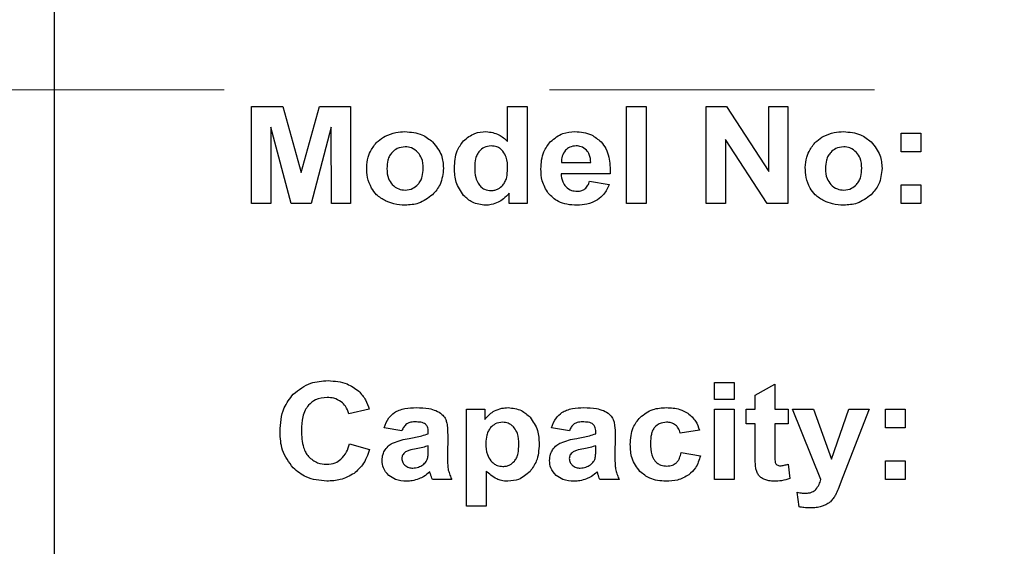
# Model space of a CAD drawing. Units: inches. Extents: x 0.7 to 33.4, y 0.6 to 21.2.
# Drawn here: x 24.1 to 24.4, y 8.8 to 9 of the extents above; entities that cross this region are included whole.
import ezdxf

# ---------------------------------------------------------------- set-up
doc = ezdxf.new("R2010")
doc.units = ezdxf.units.IN
doc.header["$MEASUREMENT"] = 0
doc.linetypes.add('CENTERX2', pattern=[0.8, 0.5, -0.1, 0.1, -0.1])

msp = doc.modelspace()

# ---------------------------------------------------------------- linework, layer by layer
at = {"color": 7, "linetype": 'Continuous', "lineweight": 25}
for p, q in [((24.11651, 9.1895), (24.11651, 8.1895)), ((24.17719, 8.89519), (24.17719, 8.92503)), ((24.17719, 8.92503), (24.18678, 8.92503)), ((24.18678, 8.92503), (24.19245, 8.90468)), ((24.19245, 8.90468), (24.19805, 8.92503)), ((24.19805, 8.92503), (24.20766, 8.92503)), ((24.20766, 8.92503), (24.20766, 8.89519)), ((24.25595, 8.92503), (24.262, 8.92503)), ((24.25595, 8.91426), (24.25595, 8.92503)), ((24.262, 8.92503), (24.262, 8.89519)), ((24.2925, 8.89519), (24.2925, 8.92503)), ((24.2925, 8.92503), (24.29855, 8.92503)), ((24.29855, 8.92503), (24.29855, 8.89519)), ((24.31708, 8.89519), (24.31708, 8.92503)), ((24.31708, 8.92503), (24.32328, 8.92503)), ((24.32328, 8.92503), (24.33628, 8.90504)), ((24.33628, 8.90504), (24.33628, 8.92503)), ((24.33628, 8.92503), (24.3422, 8.92503)), ((24.3422, 8.92503), (24.3422, 8.89519)), ((24.18313, 8.91868), (24.18311, 8.89519)), ((24.18933, 8.89519), (24.18313, 8.91868)), ((24.20172, 8.91868), (24.19549, 8.89519)), ((24.20174, 8.89519), (24.20172, 8.91868)), ((24.37703, 8.91682), (24.38308, 8.91682)), ((24.37703, 8.91111), (24.37703, 8.91682)), ((24.38308, 8.91682), (24.38308, 8.91111)), ((24.33581, 8.89519), (24.323, 8.91481)), ((24.323, 8.91481), (24.323, 8.89519)), ((24.38308, 8.91111), (24.37703, 8.91111)), ((24.27252, 8.90782), (24.28155, 8.90782)), ((24.28755, 8.90432), (24.27241, 8.90432)), ((24.28119, 8.90203), (24.28724, 8.90107)), ((24.25639, 8.89519), (24.25639, 8.89837)), ((24.37703, 8.89519), (24.37703, 8.9009)), ((24.37703, 8.9009), (24.38308, 8.9009)), ((24.38308, 8.9009), (24.38308, 8.89519)), ((24.18311, 8.89519), (24.17719, 8.89519)), ((24.19549, 8.89519), (24.18933, 8.89519)), ((24.20766, 8.89519), (24.20174, 8.89519)), ((24.262, 8.89519), (24.25639, 8.89519)), ((24.29855, 8.89519), (24.2925, 8.89519)), ((24.323, 8.89519), (24.31708, 8.89519)), ((24.3422, 8.89519), (24.33581, 8.89519)), ((24.38308, 8.89519), (24.37703, 8.89519)), ((24.31956, 8.84018), (24.32561, 8.84018)), ((24.31956, 8.83488), (24.31956, 8.84018)), ((24.32561, 8.84018), (24.32561, 8.83488)), ((24.33209, 8.83626), (24.33814, 8.83963)), ((24.33814, 8.83963), (24.33814, 8.83197)), ((24.32561, 8.83488), (24.31956, 8.83488)), ((24.33209, 8.83197), (24.33209, 8.83626)), ((24.21341, 8.83197), (24.20709, 8.83055)), ((24.24331, 8.80213), (24.24331, 8.83197)), ((24.24331, 8.83197), (24.24896, 8.83197)), ((24.24896, 8.83197), (24.24896, 8.82879)), ((24.31956, 8.81034), (24.31956, 8.83197)), ((24.31956, 8.83197), (24.32561, 8.83197)), ((24.32561, 8.83197), (24.32561, 8.81034)), ((24.32931, 8.82743), (24.32931, 8.83197)), ((24.32931, 8.83197), (24.33209, 8.83197)), ((24.33814, 8.83197), (24.34229, 8.83197)), ((24.34229, 8.83197), (24.34229, 8.82743)), ((24.35234, 8.8103), (24.34362, 8.83197)), ((24.34362, 8.83197), (24.35006, 8.83197)), ((24.35006, 8.83197), (24.35556, 8.81663)), ((24.35556, 8.81663), (24.36092, 8.83197)), ((24.36719, 8.83197), (24.35911, 8.81116)), ((24.36092, 8.83197), (24.36719, 8.83197)), ((24.37223, 8.83197), (24.37828, 8.83197)), ((24.37223, 8.82626), (24.37223, 8.83197)), ((24.37828, 8.83197), (24.37828, 8.82626)), ((24.22344, 8.8253), (24.21796, 8.82622)), ((24.27496, 8.8253), (24.26948, 8.82622)), ((24.33209, 8.82743), (24.32931, 8.82743)), ((24.33209, 8.81796), (24.33209, 8.82743)), ((24.34229, 8.82743), (24.33814, 8.82743)), ((24.33814, 8.82743), (24.33814, 8.81867)), ((24.37828, 8.82626), (24.37223, 8.82626)), ((24.23156, 8.82438), (24.23156, 8.82496)), ((24.23752, 8.82411), (24.23743, 8.81744)), ((24.28308, 8.82438), (24.28308, 8.82496)), ((24.28904, 8.82411), (24.28895, 8.81744)), ((24.31496, 8.82555), (24.309, 8.82455)), ((24.20732, 8.82134), (24.2135, 8.81955)), ((24.23156, 8.81954), (24.23156, 8.82068)), ((24.28308, 8.81954), (24.28308, 8.82068)), ((24.30931, 8.81859), (24.31527, 8.81763)), ((24.34227, 8.8151), (24.34278, 8.81066)), ((24.37223, 8.81034), (24.37223, 8.81605)), ((24.37223, 8.81605), (24.37828, 8.81605)), ((24.37828, 8.81605), (24.37828, 8.81034)), ((24.24936, 8.81295), (24.24936, 8.80213)), ((24.35911, 8.81116), (24.35766, 8.8074)), ((24.2388, 8.81034), (24.2328, 8.81034)), ((24.29032, 8.81034), (24.28432, 8.81034)), ((24.32561, 8.81034), (24.31956, 8.81034)), ((24.37828, 8.81034), (24.37223, 8.81034)), ((24.3456, 8.80194), (24.34507, 8.8064)), ((24.24936, 8.80213), (24.24331, 8.80213))]:
    msp.add_line(p, q, dxfattribs=at)
at = {"color": 7, "linetype": 'CENTERX2', "lineweight": 18}
msp.add_line((28.96881, 8.93015), (22.24956, 8.93015), dxfattribs=at)
at = {"color": 7, "linetype": 'Continuous', "lineweight": 25}
for points, knots in [([(24.2183, 8.91587), (24.21937, 8.91632), (24.22132, 8.91715), (24.22343, 8.91724), (24.22439, 8.91728)], [0, 0, 0, 0, 0.547221, 1, 1, 1, 1]), ([(24.22439, 8.91728), (24.22621, 8.91713), (24.22938, 8.91688), (24.23185, 8.91492), (24.2329, 8.91409)], [0, 0, 0, 0, 0.574274, 1, 1, 1, 1]), ([(24.24236, 8.91442), (24.24348, 8.91534), (24.24551, 8.91701), (24.24812, 8.9172), (24.2493, 8.91728)], [0, 0, 0, 0, 0.549726, 1, 1, 1, 1]), ([(24.2493, 8.91728), (24.25069, 8.91711), (24.25324, 8.91679), (24.2551, 8.91505), (24.25595, 8.91426)], [0, 0, 0, 0, 0.547729, 1, 1, 1, 1]), ([(24.26916, 8.91423), (24.27037, 8.91521), (24.27258, 8.91699), (24.2754, 8.91719), (24.27668, 8.91728)], [0, 0, 0, 0, 0.548354, 1, 1, 1, 1]), ([(24.27668, 8.91728), (24.27844, 8.91714), (24.28149, 8.9169), (24.28377, 8.91492), (24.28473, 8.91409)], [0, 0, 0, 0, 0.57965, 1, 1, 1, 1]), ([(24.35321, 8.91587), (24.35427, 8.91632), (24.35622, 8.91715), (24.35833, 8.91724), (24.35929, 8.91728)], [0, 0, 0, 0, 0.547221, 1, 1, 1, 1]), ([(24.35929, 8.91728), (24.36111, 8.91713), (24.36428, 8.91688), (24.36675, 8.91492), (24.3678, 8.91409)], [0, 0, 0, 0, 0.574352, 1, 1, 1, 1]), ([(24.21409, 8.91179), (24.21471, 8.91273), (24.21582, 8.91439), (24.21754, 8.91542), (24.2183, 8.91587)], [0, 0, 0, 0, 0.5583474, 1, 1, 1, 1]), ([(24.2329, 8.91409), (24.23397, 8.91279), (24.23591, 8.91043), (24.23612, 8.90739), (24.23622, 8.90603)], [0, 0, 0, 0, 0.549638, 1, 1, 1, 1]), ([(24.23961, 8.90605), (24.2397, 8.9079), (24.23984, 8.91098), (24.24164, 8.91344), (24.24236, 8.91442)], [0, 0, 0, 0, 0.60214, 1, 1, 1, 1]), ([(24.26618, 8.90581), (24.2663, 8.90765), (24.26649, 8.91077), (24.26838, 8.91322), (24.26916, 8.91423)], [0, 0, 0, 0, 0.589799, 1, 1, 1, 1]), ([(24.28473, 8.91409), (24.28524, 8.91343), (24.28631, 8.91204), (24.28742, 8.90869), (24.2875, 8.90605), (24.28755, 8.90432)], [0, 0, 0, 0, 0.239531, 0.503697, 1, 1, 1, 1]), ([(24.34899, 8.91179), (24.34961, 8.91273), (24.35073, 8.91439), (24.35245, 8.91542), (24.35321, 8.91587)], [0, 0, 0, 0, 0.558347, 1, 1, 1, 1]), ([(24.3678, 8.91409), (24.36887, 8.91279), (24.37081, 8.91043), (24.37103, 8.90739), (24.37112, 8.90603)], [0, 0, 0, 0, 0.5496625, 1, 1, 1, 1]), ([(24.2126, 8.90627), (24.21268, 8.90734), (24.21283, 8.90928), (24.2137, 8.91101), (24.21409, 8.91179)], [0, 0, 0, 0, 0.550184, 1, 1, 1, 1]), ([(24.22044, 8.9109), (24.22016, 8.91055), (24.21958, 8.90983), (24.21895, 8.90815), (24.21887, 8.90682), (24.21882, 8.90597)], [0, 0, 0, 0, 0.250213, 0.516912, 1, 1, 1, 1]), ([(24.22443, 8.91261), (24.22358, 8.91252), (24.22206, 8.91236), (24.22093, 8.91134), (24.22044, 8.9109)], [0, 0, 0, 0, 0.5579, 1, 1, 1, 1]), ([(24.22839, 8.9109), (24.22775, 8.91145), (24.2266, 8.91244), (24.22509, 8.91256), (24.22443, 8.91261)], [0, 0, 0, 0, 0.556498, 1, 1, 1, 1]), ([(24.22999, 8.90601), (24.22994, 8.90708), (24.22985, 8.90888), (24.22881, 8.91032), (24.22839, 8.9109)], [0, 0, 0, 0, 0.59932, 1, 1, 1, 1]), ([(24.24729, 8.91128), (24.24704, 8.91094), (24.24651, 8.91024), (24.24594, 8.90859), (24.24588, 8.90728), (24.24584, 8.90643)], [0, 0, 0, 0, 0.241627, 0.507013, 1, 1, 1, 1]), ([(24.25089, 8.9129), (24.25012, 8.91282), (24.24874, 8.91266), (24.24773, 8.9117), (24.24729, 8.91128)], [0, 0, 0, 0, 0.555008, 1, 1, 1, 1]), ([(24.25453, 8.91126), (24.25425, 8.91154), (24.25372, 8.91208), (24.25249, 8.91276), (24.2515, 8.91285), (24.25089, 8.9129)], [0, 0, 0, 0, 0.2841547, 0.5560692, 1, 1, 1, 1]), ([(24.25595, 8.90588), (24.25593, 8.90709), (24.25589, 8.90902), (24.2549, 8.91065), (24.25453, 8.91126)], [0, 0, 0, 0, 0.62939, 1, 1, 1, 1]), ([(24.27379, 8.91154), (24.27337, 8.91094), (24.27259, 8.90982), (24.27254, 8.90846), (24.27252, 8.90782)], [0, 0, 0, 0, 0.527574, 1, 1, 1, 1]), ([(24.27705, 8.9129), (24.27635, 8.91283), (24.27511, 8.91271), (24.27419, 8.91189), (24.27379, 8.91154)], [0, 0, 0, 0, 0.564558, 1, 1, 1, 1]), ([(24.28019, 8.9116), (24.27968, 8.91202), (24.27875, 8.91277), (24.27757, 8.91286), (24.27705, 8.9129)], [0, 0, 0, 0, 0.555866, 1, 1, 1, 1]), ([(24.28155, 8.90782), (24.28148, 8.90866), (24.28138, 8.91006), (24.28053, 8.91116), (24.28019, 8.9116)], [0, 0, 0, 0, 0.600159, 1, 1, 1, 1]), ([(24.34751, 8.90627), (24.34759, 8.90734), (24.34774, 8.90928), (24.3486, 8.91101), (24.34899, 8.91179)], [0, 0, 0, 0, 0.550241, 1, 1, 1, 1]), ([(24.35534, 8.9109), (24.35506, 8.91055), (24.35449, 8.90983), (24.35385, 8.90815), (24.35378, 8.90682), (24.35373, 8.90597)], [0, 0, 0, 0, 0.250135, 0.516866, 1, 1, 1, 1]), ([(24.35933, 8.91261), (24.35848, 8.91252), (24.35696, 8.91236), (24.35584, 8.91134), (24.35534, 8.9109)], [0, 0, 0, 0, 0.5579, 1, 1, 1, 1]), ([(24.36329, 8.9109), (24.36265, 8.91145), (24.3615, 8.91244), (24.36, 8.91256), (24.35933, 8.91261)], [0, 0, 0, 0, 0.5563658, 1, 1, 1, 1]), ([(24.3649, 8.90601), (24.36484, 8.90708), (24.36475, 8.90888), (24.36371, 8.91032), (24.36329, 8.9109)], [0, 0, 0, 0, 0.599262, 1, 1, 1, 1]), ([(24.21409, 8.89994), (24.21361, 8.90102), (24.21271, 8.90303), (24.21264, 8.90524), (24.2126, 8.90627)], [0, 0, 0, 0, 0.530472, 1, 1, 1, 1]), ([(24.21882, 8.90597), (24.21888, 8.90488), (24.21896, 8.90307), (24.22002, 8.90162), (24.22044, 8.90104)], [0, 0, 0, 0, 0.600682, 1, 1, 1, 1]), ([(24.22839, 8.90104), (24.22867, 8.90138), (24.22924, 8.9021), (24.22987, 8.9038), (24.22995, 8.90514), (24.22999, 8.90601)], [0, 0, 0, 0, 0.248448, 0.514928, 1, 1, 1, 1]), ([(24.23622, 8.90603), (24.23605, 8.90429), (24.23575, 8.90121), (24.23375, 8.89889), (24.23287, 8.89788)], [0, 0, 0, 0, 0.565165, 1, 1, 1, 1]), ([(24.24243, 8.89766), (24.24153, 8.89898), (24.2398, 8.90152), (24.23967, 8.90458), (24.23961, 8.90605)], [0, 0, 0, 0, 0.521519, 1, 1, 1, 1]), ([(24.24584, 8.90643), (24.24585, 8.90531), (24.24586, 8.90356), (24.24658, 8.90198), (24.24685, 8.9014)], [0, 0, 0, 0, 0.638283, 1, 1, 1, 1]), ([(24.25448, 8.90084), (24.25474, 8.90119), (24.25527, 8.90192), (24.25584, 8.90364), (24.25591, 8.90499), (24.25595, 8.90588)], [0, 0, 0, 0, 0.240663, 0.505737, 1, 1, 1, 1]), ([(24.26845, 8.89834), (24.26772, 8.89957), (24.26636, 8.90188), (24.26624, 8.90456), (24.26618, 8.90581)], [0, 0, 0, 0, 0.532919, 1, 1, 1, 1]), ([(24.34899, 8.89994), (24.34851, 8.90102), (24.34762, 8.90303), (24.34754, 8.90524), (24.34751, 8.90627)], [0, 0, 0, 0, 0.530429, 1, 1, 1, 1]), ([(24.35373, 8.90597), (24.35378, 8.90488), (24.35387, 8.90307), (24.35492, 8.90162), (24.35534, 8.90104)], [0, 0, 0, 0, 0.60074, 1, 1, 1, 1]), ([(24.36329, 8.90104), (24.36357, 8.90138), (24.36414, 8.9021), (24.36478, 8.9038), (24.36485, 8.90514), (24.3649, 8.90601)], [0, 0, 0, 0, 0.248526, 0.514973, 1, 1, 1, 1]), ([(24.37112, 8.90603), (24.37096, 8.90429), (24.37066, 8.90121), (24.36865, 8.89889), (24.36778, 8.89788)], [0, 0, 0, 0, 0.565147, 1, 1, 1, 1]), ([(24.24685, 8.9014), (24.24713, 8.90102), (24.24768, 8.90029), (24.24906, 8.89935), (24.25022, 8.89923), (24.25094, 8.89915)], [0, 0, 0, 0, 0.291351, 0.561846, 1, 1, 1, 1]), ([(24.27241, 8.90432), (24.27248, 8.90345), (24.27261, 8.90198), (24.2735, 8.90083), (24.27387, 8.90036)], [0, 0, 0, 0, 0.591295, 1, 1, 1, 1]), ([(24.27973, 8.89967), (24.28007, 8.90002), (24.28074, 8.90069), (24.28105, 8.90159), (24.28119, 8.90203)], [0, 0, 0, 0, 0.514373, 1, 1, 1, 1]), ([(24.21843, 8.896), (24.21744, 8.89656), (24.21569, 8.89755), (24.21457, 8.89922), (24.21409, 8.89994)], [0, 0, 0, 0, 0.565023, 1, 1, 1, 1]), ([(24.22044, 8.90104), (24.22108, 8.90048), (24.22224, 8.89949), (24.22376, 8.89937), (24.22443, 8.89932)], [0, 0, 0, 0, 0.556606, 1, 1, 1, 1]), ([(24.22443, 8.89932), (24.22527, 8.89941), (24.22678, 8.89957), (24.2279, 8.90059), (24.22839, 8.90104)], [0, 0, 0, 0, 0.558256, 1, 1, 1, 1]), ([(24.25094, 8.89915), (24.25131, 8.89918), (24.25205, 8.89923), (24.25334, 8.89973), (24.25404, 8.90041), (24.25448, 8.90084)], [0, 0, 0, 0, 0.2786111, 0.5496211, 1, 1, 1, 1]), ([(24.25639, 8.89837), (24.25585, 8.89773), (24.2549, 8.89661), (24.25362, 8.89589), (24.25307, 8.89558)], [0, 0, 0, 0, 0.570342, 1, 1, 1, 1]), ([(24.27729, 8.89465), (24.27625, 8.8947), (24.2743, 8.8948), (24.27106, 8.89578), (24.26942, 8.89739), (24.26845, 8.89834)], [0, 0, 0, 0, 0.315071, 0.593646, 1, 1, 1, 1]), ([(24.27387, 8.90036), (24.27444, 8.89991), (24.27546, 8.89908), (24.27676, 8.89899), (24.27735, 8.89894)], [0, 0, 0, 0, 0.5513504, 1, 1, 1, 1]), ([(24.27735, 8.89894), (24.27784, 8.89898), (24.2787, 8.89903), (24.27943, 8.89948), (24.27973, 8.89967)], [0, 0, 0, 0, 0.580334, 1, 1, 1, 1]), ([(24.28724, 8.90107), (24.28675, 8.89999), (24.2859, 8.8981), (24.28427, 8.89683), (24.28357, 8.89629)], [0, 0, 0, 0, 0.572795, 1, 1, 1, 1]), ([(24.35333, 8.896), (24.35234, 8.89656), (24.35059, 8.89755), (24.34948, 8.89922), (24.34899, 8.89994)], [0, 0, 0, 0, 0.564947, 1, 1, 1, 1]), ([(24.35534, 8.90104), (24.35599, 8.90048), (24.35715, 8.89949), (24.35866, 8.89937), (24.35933, 8.89932)], [0, 0, 0, 0, 0.556606, 1, 1, 1, 1]), ([(24.35933, 8.89932), (24.36017, 8.89941), (24.36168, 8.89957), (24.3628, 8.90059), (24.36329, 8.90104)], [0, 0, 0, 0, 0.558418, 1, 1, 1, 1]), ([(24.22443, 8.89465), (24.22327, 8.89473), (24.22119, 8.89485), (24.21928, 8.89565), (24.21843, 8.896)], [0, 0, 0, 0, 0.558819, 1, 1, 1, 1]), ([(24.23287, 8.89788), (24.2315, 8.89685), (24.22898, 8.89495), (24.22585, 8.89474), (24.22443, 8.89465)], [0, 0, 0, 0, 0.545473, 1, 1, 1, 1]), ([(24.24921, 8.89465), (24.24779, 8.89482), (24.2452, 8.89512), (24.24329, 8.89687), (24.24243, 8.89766)], [0, 0, 0, 0, 0.551636, 1, 1, 1, 1]), ([(24.25307, 8.89558), (24.25236, 8.89529), (24.25113, 8.89476), (24.24979, 8.89469), (24.24921, 8.89465)], [0, 0, 0, 0, 0.5706631, 1, 1, 1, 1]), ([(24.28357, 8.89629), (24.28252, 8.89577), (24.28054, 8.89478), (24.27833, 8.89469), (24.27729, 8.89465)], [0, 0, 0, 0, 0.529272, 1, 1, 1, 1]), ([(24.35933, 8.89465), (24.35817, 8.89473), (24.3561, 8.89485), (24.35418, 8.89565), (24.35333, 8.896)], [0, 0, 0, 0, 0.558819, 1, 1, 1, 1]), ([(24.36778, 8.89788), (24.3664, 8.89685), (24.36389, 8.89495), (24.36076, 8.89474), (24.35933, 8.89465)], [0, 0, 0, 0, 0.545473, 1, 1, 1, 1]), ([(24.19002, 8.83659), (24.19174, 8.83792), (24.19491, 8.84037), (24.1989, 8.84061), (24.20074, 8.84072)], [0, 0, 0, 0, 0.538792, 1, 1, 1, 1]), ([(24.20074, 8.84072), (24.20276, 8.84058), (24.20622, 8.84034), (24.20901, 8.83832), (24.21017, 8.83747)], [0, 0, 0, 0, 0.582136, 1, 1, 1, 1]), ([(24.18595, 8.82502), (24.1861, 8.82756), (24.18636, 8.83185), (24.18896, 8.83522), (24.19002, 8.83659)], [0, 0, 0, 0, 0.592068, 1, 1, 1, 1]), ([(24.20043, 8.83555), (24.19919, 8.83544), (24.19702, 8.83524), (24.19541, 8.83379), (24.19472, 8.83317)], [0, 0, 0, 0, 0.5691682, 1, 1, 1, 1]), ([(24.20476, 8.83421), (24.20403, 8.83464), (24.20269, 8.83544), (24.20114, 8.83552), (24.20043, 8.83555)], [0, 0, 0, 0, 0.541688, 1, 1, 1, 1]), ([(24.21017, 8.83747), (24.21093, 8.83662), (24.21239, 8.83501), (24.21308, 8.83295), (24.21341, 8.83197)], [0, 0, 0, 0, 0.524886, 1, 1, 1, 1]), ([(24.19472, 8.83317), (24.19434, 8.83267), (24.19352, 8.83159), (24.19268, 8.82894), (24.19259, 8.82684), (24.19253, 8.82546)], [0, 0, 0, 0, 0.230662, 0.493313, 1, 1, 1, 1]), ([(24.20709, 8.83055), (24.20683, 8.83136), (24.20635, 8.83279), (24.20524, 8.83378), (24.20476, 8.83421)], [0, 0, 0, 0, 0.5671577, 1, 1, 1, 1]), ([(24.22116, 8.83091), (24.22163, 8.83117), (24.22264, 8.83174), (24.22492, 8.83231), (24.22671, 8.83238), (24.22788, 8.83243)], [0, 0, 0, 0, 0.231522, 0.496883, 1, 1, 1, 1]), ([(24.22788, 8.83243), (24.22919, 8.83242), (24.23126, 8.8324), (24.23321, 8.83176), (24.23392, 8.83152)], [0, 0, 0, 0, 0.635706, 1, 1, 1, 1]), ([(24.25193, 8.83143), (24.25267, 8.83175), (24.254, 8.83233), (24.25545, 8.8324), (24.2561, 8.83243)], [0, 0, 0, 0, 0.549714, 1, 1, 1, 1]), ([(24.2561, 8.83243), (24.25753, 8.83227), (24.26011, 8.83198), (24.26202, 8.83024), (24.26287, 8.82947)], [0, 0, 0, 0, 0.554715, 1, 1, 1, 1]), ([(24.27268, 8.83091), (24.27315, 8.83117), (24.27416, 8.83174), (24.27644, 8.83231), (24.27823, 8.83238), (24.2794, 8.83243)], [0, 0, 0, 0, 0.231522, 0.496883, 1, 1, 1, 1]), ([(24.2794, 8.83243), (24.28072, 8.83242), (24.28278, 8.8324), (24.28473, 8.83176), (24.28544, 8.83152)], [0, 0, 0, 0, 0.635576, 1, 1, 1, 1]), ([(24.29668, 8.82944), (24.29796, 8.8304), (24.30038, 8.8322), (24.30337, 8.83236), (24.30478, 8.83243)], [0, 0, 0, 0, 0.531517, 1, 1, 1, 1]), ([(24.30478, 8.83243), (24.3062, 8.83237), (24.30855, 8.83228), (24.31061, 8.83117), (24.31143, 8.83072)], [0, 0, 0, 0, 0.601689, 1, 1, 1, 1]), ([(24.21796, 8.82622), (24.21835, 8.8273), (24.21903, 8.82915), (24.22053, 8.83039), (24.22116, 8.83091)], [0, 0, 0, 0, 0.583745, 1, 1, 1, 1]), ([(24.23392, 8.83152), (24.23458, 8.83119), (24.23569, 8.83062), (24.23642, 8.82963), (24.23671, 8.82922)], [0, 0, 0, 0, 0.59818, 1, 1, 1, 1]), ([(24.23671, 8.82922), (24.23685, 8.82891), (24.23718, 8.82818), (24.23746, 8.82644), (24.2375, 8.82505), (24.23752, 8.82411)], [0, 0, 0, 0, 0.198896, 0.457988, 1, 1, 1, 1]), ([(24.24896, 8.82879), (24.24942, 8.82937), (24.25026, 8.83043), (24.25141, 8.83112), (24.25193, 8.83143)], [0, 0, 0, 0, 0.548549, 1, 1, 1, 1]), ([(24.26287, 8.82947), (24.26376, 8.82817), (24.26547, 8.82568), (24.26559, 8.82268), (24.26565, 8.82124)], [0, 0, 0, 0, 0.5221161, 1, 1, 1, 1]), ([(24.26948, 8.82622), (24.26988, 8.8273), (24.27055, 8.82915), (24.27205, 8.83039), (24.27268, 8.83091)], [0, 0, 0, 0, 0.583745, 1, 1, 1, 1]), ([(24.28544, 8.83152), (24.28611, 8.83119), (24.28721, 8.83062), (24.28794, 8.82963), (24.28823, 8.82922)], [0, 0, 0, 0, 0.59818, 1, 1, 1, 1]), ([(24.28823, 8.82922), (24.28837, 8.82891), (24.2887, 8.82818), (24.28898, 8.82644), (24.28902, 8.82505), (24.28904, 8.82411)], [0, 0, 0, 0, 0.198896, 0.457988, 1, 1, 1, 1]), ([(24.29368, 8.82109), (24.2938, 8.82293), (24.29399, 8.82603), (24.2959, 8.82845), (24.29668, 8.82944)], [0, 0, 0, 0, 0.590217, 1, 1, 1, 1]), ([(24.31143, 8.83072), (24.31228, 8.82996), (24.31389, 8.82852), (24.31462, 8.8265), (24.31496, 8.82555)], [0, 0, 0, 0, 0.531849, 1, 1, 1, 1]), ([(24.22491, 8.82744), (24.22458, 8.82714), (24.22392, 8.82654), (24.2236, 8.82571), (24.22344, 8.8253)], [0, 0, 0, 0, 0.506264, 1, 1, 1, 1]), ([(24.22743, 8.82805), (24.22689, 8.82804), (24.226, 8.82801), (24.22521, 8.8276), (24.22491, 8.82744)], [0, 0, 0, 0, 0.610249, 1, 1, 1, 1]), ([(24.2307, 8.82734), (24.2305, 8.82747), (24.23005, 8.82775), (24.22894, 8.828), (24.22804, 8.82803), (24.22743, 8.82805)], [0, 0, 0, 0, 0.20542, 0.464015, 1, 1, 1, 1]), ([(24.23156, 8.82496), (24.23155, 8.82525), (24.23153, 8.82578), (24.23131, 8.82664), (24.23092, 8.82709), (24.2307, 8.82734)], [0, 0, 0, 0, 0.330703, 0.613764, 1, 1, 1, 1]), ([(24.25073, 8.8263), (24.25048, 8.82597), (24.24995, 8.82527), (24.24938, 8.82363), (24.24931, 8.82233), (24.24927, 8.82149)], [0, 0, 0, 0, 0.243627, 0.509167, 1, 1, 1, 1]), ([(24.25441, 8.82793), (24.25362, 8.82784), (24.25221, 8.82769), (24.25119, 8.82673), (24.25073, 8.8263)], [0, 0, 0, 0, 0.5594625, 1, 1, 1, 1]), ([(24.25798, 8.82627), (24.25771, 8.82655), (24.25718, 8.8271), (24.25597, 8.82777), (24.25501, 8.82787), (24.25441, 8.82793)], [0, 0, 0, 0, 0.289302, 0.562647, 1, 1, 1, 1]), ([(24.25942, 8.8212), (24.25939, 8.82233), (24.25934, 8.82417), (24.25836, 8.82569), (24.25798, 8.82627)], [0, 0, 0, 0, 0.616821, 1, 1, 1, 1]), ([(24.27643, 8.82744), (24.2761, 8.82714), (24.27544, 8.82654), (24.27512, 8.82571), (24.27496, 8.8253)], [0, 0, 0, 0, 0.5064, 1, 1, 1, 1]), ([(24.27895, 8.82805), (24.27841, 8.82804), (24.27752, 8.82801), (24.27674, 8.8276), (24.27643, 8.82744)], [0, 0, 0, 0, 0.610249, 1, 1, 1, 1]), ([(24.28222, 8.82734), (24.28202, 8.82747), (24.28158, 8.82775), (24.28046, 8.828), (24.27956, 8.82803), (24.27895, 8.82805)], [0, 0, 0, 0, 0.20542, 0.464015, 1, 1, 1, 1]), ([(24.28308, 8.82496), (24.28307, 8.82525), (24.28305, 8.82578), (24.28283, 8.82664), (24.28244, 8.82709), (24.28222, 8.82734)], [0, 0, 0, 0, 0.330703, 0.613764, 1, 1, 1, 1]), ([(24.30126, 8.82645), (24.30102, 8.82613), (24.30051, 8.82544), (24.3, 8.82375), (24.29995, 8.8224), (24.29991, 8.8215)], [0, 0, 0, 0, 0.225538, 0.487179, 1, 1, 1, 1]), ([(24.30487, 8.82793), (24.30408, 8.82786), (24.30271, 8.82774), (24.30169, 8.82683), (24.30126, 8.82645)], [0, 0, 0, 0, 0.574549, 1, 1, 1, 1]), ([(24.30764, 8.82708), (24.30718, 8.82735), (24.30633, 8.82786), (24.30534, 8.82791), (24.30487, 8.82793)], [0, 0, 0, 0, 0.5289526, 1, 1, 1, 1]), ([(24.309, 8.82455), (24.30887, 8.82512), (24.30863, 8.82609), (24.30793, 8.82679), (24.30764, 8.82708)], [0, 0, 0, 0, 0.587596, 1, 1, 1, 1]), ([(24.19, 8.81391), (24.1887, 8.81566), (24.18625, 8.81898), (24.18604, 8.82308), (24.18595, 8.82502)], [0, 0, 0, 0, 0.529243, 1, 1, 1, 1]), ([(24.19253, 8.82546), (24.19261, 8.82366), (24.19271, 8.82131), (24.19375, 8.81864), (24.19438, 8.8178), (24.19468, 8.81741)], [0, 0, 0, 0, 0.630785, 0.825871, 1, 1, 1, 1]), ([(24.22087, 8.82165), (24.22164, 8.82193), (24.22321, 8.82252), (24.22485, 8.82283), (24.22568, 8.82298)], [0, 0, 0, 0, 0.4921733, 1, 1, 1, 1]), ([(24.22568, 8.82298), (24.227, 8.82321), (24.22899, 8.82356), (24.23092, 8.82418), (24.23156, 8.82438)], [0, 0, 0, 0, 0.664125, 1, 1, 1, 1]), ([(24.27239, 8.82165), (24.27316, 8.82193), (24.27473, 8.82252), (24.27637, 8.82283), (24.2772, 8.82298)], [0, 0, 0, 0, 0.4921733, 1, 1, 1, 1]), ([(24.2772, 8.82298), (24.27852, 8.82321), (24.28051, 8.82356), (24.28244, 8.82418), (24.28308, 8.82438)], [0, 0, 0, 0, 0.664125, 1, 1, 1, 1]), ([(24.20468, 8.81654), (24.20533, 8.81725), (24.20658, 8.81865), (24.20708, 8.82046), (24.20732, 8.82134)], [0, 0, 0, 0, 0.512979, 1, 1, 1, 1]), ([(24.2135, 8.81955), (24.21291, 8.81788), (24.21191, 8.81504), (24.20968, 8.81305), (24.20876, 8.81223)], [0, 0, 0, 0, 0.588561, 1, 1, 1, 1]), ([(24.21827, 8.81945), (24.21866, 8.81996), (24.21938, 8.82087), (24.22041, 8.82141), (24.22087, 8.82165)], [0, 0, 0, 0, 0.548501, 1, 1, 1, 1]), ([(24.22787, 8.8198), (24.2271, 8.81965), (24.22597, 8.81943), (24.22492, 8.81896), (24.22458, 8.81881)], [0, 0, 0, 0, 0.679334, 1, 1, 1, 1]), ([(24.23156, 8.82068), (24.23099, 8.82052), (24.22977, 8.82018), (24.22853, 8.81993), (24.22787, 8.8198)], [0, 0, 0, 0, 0.4712894, 1, 1, 1, 1]), ([(24.24927, 8.82149), (24.2493, 8.82028), (24.24936, 8.81833), (24.2504, 8.81671), (24.2508, 8.81609)], [0, 0, 0, 0, 0.618313, 1, 1, 1, 1]), ([(24.25803, 8.81595), (24.25827, 8.81629), (24.2588, 8.81703), (24.25933, 8.81883), (24.25938, 8.82026), (24.25942, 8.8212)], [0, 0, 0, 0, 0.22652, 0.488669, 1, 1, 1, 1]), ([(24.26565, 8.82124), (24.26555, 8.81939), (24.26538, 8.8163), (24.26358, 8.81381), (24.26285, 8.81281)], [0, 0, 0, 0, 0.59545, 1, 1, 1, 1]), ([(24.26979, 8.81945), (24.27019, 8.81996), (24.2709, 8.82087), (24.27193, 8.82141), (24.27239, 8.82165)], [0, 0, 0, 0, 0.548637, 1, 1, 1, 1]), ([(24.2794, 8.8198), (24.27862, 8.81965), (24.27749, 8.81943), (24.27644, 8.81896), (24.2761, 8.81881)], [0, 0, 0, 0, 0.679071, 1, 1, 1, 1]), ([(24.28308, 8.82068), (24.28251, 8.82052), (24.28129, 8.82018), (24.28005, 8.81993), (24.2794, 8.8198)], [0, 0, 0, 0, 0.471289, 1, 1, 1, 1]), ([(24.29667, 8.81279), (24.29571, 8.8141), (24.29389, 8.81658), (24.29375, 8.81964), (24.29368, 8.82109)], [0, 0, 0, 0, 0.526679, 1, 1, 1, 1]), ([(24.29991, 8.8215), (24.29996, 8.82028), (24.30002, 8.81869), (24.30068, 8.81688), (24.30109, 8.81632), (24.30128, 8.81606)], [0, 0, 0, 0, 0.636142, 0.829728, 1, 1, 1, 1]), ([(24.19468, 8.81741), (24.19557, 8.81664), (24.1972, 8.81523), (24.19933, 8.81508), (24.2003, 8.81501)], [0, 0, 0, 0, 0.548074, 1, 1, 1, 1]), ([(24.2003, 8.81501), (24.2012, 8.81508), (24.20281, 8.81522), (24.20412, 8.81614), (24.20468, 8.81654)], [0, 0, 0, 0, 0.567044, 1, 1, 1, 1]), ([(24.21734, 8.81619), (24.21739, 8.81685), (24.21747, 8.818), (24.21803, 8.81902), (24.21827, 8.81945)], [0, 0, 0, 0, 0.567109, 1, 1, 1, 1]), ([(24.22458, 8.81881), (24.22438, 8.81866), (24.224, 8.81837), (24.22351, 8.8177), (24.22344, 8.81714), (24.22339, 8.81679)], [0, 0, 0, 0, 0.307008, 0.581613, 1, 1, 1, 1]), ([(24.22339, 8.81679), (24.22345, 8.81636), (24.22355, 8.81556), (24.22409, 8.81498), (24.22434, 8.81472)], [0, 0, 0, 0, 0.547867, 1, 1, 1, 1]), ([(24.22988, 8.81486), (24.23025, 8.81516), (24.23089, 8.81567), (24.23119, 8.81643), (24.23132, 8.81675)], [0, 0, 0, 0, 0.57689, 1, 1, 1, 1]), ([(24.23132, 8.81675), (24.2314, 8.81716), (24.23157, 8.81808), (24.23156, 8.81902), (24.23156, 8.81954)], [0, 0, 0, 0, 0.445801, 1, 1, 1, 1]), ([(24.23743, 8.81744), (24.23743, 8.81653), (24.23743, 8.81512), (24.23765, 8.81373), (24.23772, 8.81324)], [0, 0, 0, 0, 0.645409, 1, 1, 1, 1]), ([(24.26887, 8.81619), (24.26891, 8.81685), (24.26899, 8.818), (24.26955, 8.81902), (24.26979, 8.81945)], [0, 0, 0, 0, 0.567217, 1, 1, 1, 1]), ([(24.2761, 8.81881), (24.2759, 8.81866), (24.27553, 8.81837), (24.27503, 8.8177), (24.27496, 8.81714), (24.27492, 8.81679)], [0, 0, 0, 0, 0.306785, 0.581403, 1, 1, 1, 1]), ([(24.27492, 8.81679), (24.27497, 8.81636), (24.27507, 8.81556), (24.27562, 8.81498), (24.27586, 8.81472)], [0, 0, 0, 0, 0.547867, 1, 1, 1, 1]), ([(24.2814, 8.81486), (24.28177, 8.81516), (24.28241, 8.81567), (24.28272, 8.81643), (24.28285, 8.81675)], [0, 0, 0, 0, 0.57689, 1, 1, 1, 1]), ([(24.28285, 8.81675), (24.28292, 8.81716), (24.28309, 8.81808), (24.28308, 8.81902), (24.28308, 8.81954)], [0, 0, 0, 0, 0.445779, 1, 1, 1, 1]), ([(24.28895, 8.81744), (24.28895, 8.81653), (24.28896, 8.81512), (24.28917, 8.81373), (24.28924, 8.81324)], [0, 0, 0, 0, 0.645396, 1, 1, 1, 1]), ([(24.30776, 8.8154), (24.30796, 8.8156), (24.30838, 8.81602), (24.30895, 8.81711), (24.30917, 8.818), (24.30931, 8.81859)], [0, 0, 0, 0, 0.233379, 0.497604, 1, 1, 1, 1]), ([(24.31527, 8.81763), (24.31487, 8.81631), (24.31417, 8.81404), (24.31244, 8.81244), (24.31172, 8.81178)], [0, 0, 0, 0, 0.583904, 1, 1, 1, 1]), ([(24.33229, 8.81391), (24.33222, 8.8145), (24.33209, 8.81584), (24.33209, 8.8172), (24.33209, 8.81796)], [0, 0, 0, 0, 0.435997, 1, 1, 1, 1]), ([(24.33814, 8.81867), (24.33813, 8.81791), (24.33812, 8.81687), (24.33823, 8.81584), (24.33826, 8.81556)], [0, 0, 0, 0, 0.736049, 1, 1, 1, 1]), ([(24.20036, 8.80984), (24.19815, 8.81004), (24.19426, 8.81038), (24.19128, 8.81284), (24.19, 8.81391)], [0, 0, 0, 0, 0.570354, 1, 1, 1, 1]), ([(24.21938, 8.81161), (24.21872, 8.81234), (24.21755, 8.81366), (24.21741, 8.81541), (24.21734, 8.81619)], [0, 0, 0, 0, 0.554336, 1, 1, 1, 1]), ([(24.22434, 8.81472), (24.22473, 8.81444), (24.22546, 8.81392), (24.22635, 8.81387), (24.22676, 8.81384)], [0, 0, 0, 0, 0.540309, 1, 1, 1, 1]), ([(24.22676, 8.81384), (24.22737, 8.8139), (24.22849, 8.81401), (24.22945, 8.81459), (24.22988, 8.81486)], [0, 0, 0, 0, 0.5459615, 1, 1, 1, 1]), ([(24.2508, 8.81609), (24.25109, 8.81579), (24.25165, 8.81522), (24.2529, 8.81451), (24.2539, 8.8144), (24.25452, 8.81434)], [0, 0, 0, 0, 0.2925643, 0.5671396, 1, 1, 1, 1]), ([(24.25452, 8.81434), (24.25489, 8.81437), (24.25563, 8.81441), (24.2569, 8.81488), (24.2576, 8.81554), (24.25803, 8.81595)], [0, 0, 0, 0, 0.285082, 0.557631, 1, 1, 1, 1]), ([(24.2709, 8.81161), (24.27025, 8.81234), (24.26907, 8.81366), (24.26893, 8.81541), (24.26887, 8.81619)], [0, 0, 0, 0, 0.554336, 1, 1, 1, 1]), ([(24.27586, 8.81472), (24.27626, 8.81444), (24.27698, 8.81392), (24.27787, 8.81387), (24.27828, 8.81384)], [0, 0, 0, 0, 0.540309, 1, 1, 1, 1]), ([(24.27828, 8.81384), (24.27889, 8.8139), (24.28001, 8.81401), (24.28097, 8.81459), (24.2814, 8.81486)], [0, 0, 0, 0, 0.5459615, 1, 1, 1, 1]), ([(24.30128, 8.81606), (24.30154, 8.81579), (24.30207, 8.81525), (24.30332, 8.8146), (24.30432, 8.81452), (24.30494, 8.81447)], [0, 0, 0, 0, 0.276033, 0.546192, 1, 1, 1, 1]), ([(24.30494, 8.81447), (24.30554, 8.81451), (24.30657, 8.81457), (24.30741, 8.81516), (24.30776, 8.8154)], [0, 0, 0, 0, 0.583042, 1, 1, 1, 1]), ([(24.33314, 8.81167), (24.33292, 8.81203), (24.33251, 8.81273), (24.33236, 8.81353), (24.33229, 8.81391)], [0, 0, 0, 0, 0.517727, 1, 1, 1, 1]), ([(24.33826, 8.81556), (24.33832, 8.81541), (24.33844, 8.81511), (24.33869, 8.81492), (24.3388, 8.81484)], [0, 0, 0, 0, 0.54025, 1, 1, 1, 1]), ([(24.3388, 8.81484), (24.33897, 8.81475), (24.3393, 8.81457), (24.33966, 8.81456), (24.33983, 8.81455)], [0, 0, 0, 0, 0.534571, 1, 1, 1, 1]), ([(24.33983, 8.81455), (24.34022, 8.81459), (24.34106, 8.81469), (24.34185, 8.81496), (24.34227, 8.8151)], [0, 0, 0, 0, 0.47554, 1, 1, 1, 1]), ([(24.20876, 8.81223), (24.20737, 8.81147), (24.20475, 8.81002), (24.20177, 8.8099), (24.20036, 8.80984)], [0, 0, 0, 0, 0.529447, 1, 1, 1, 1]), ([(24.22493, 8.8098), (24.22373, 8.80987), (24.2217, 8.80998), (24.22005, 8.81114), (24.21938, 8.81161)], [0, 0, 0, 0, 0.592691, 1, 1, 1, 1]), ([(24.22869, 8.81052), (24.22801, 8.81029), (24.22679, 8.80987), (24.22551, 8.80982), (24.22493, 8.8098)], [0, 0, 0, 0, 0.553629, 1, 1, 1, 1]), ([(24.232, 8.81268), (24.23142, 8.81218), (24.23041, 8.81132), (24.22921, 8.81076), (24.22869, 8.81052)], [0, 0, 0, 0, 0.572079, 1, 1, 1, 1]), ([(24.23222, 8.81201), (24.23217, 8.81216), (24.23211, 8.81239), (24.23203, 8.81261), (24.232, 8.81268)], [0, 0, 0, 0, 0.686465, 1, 1, 1, 1]), ([(24.2328, 8.81034), (24.23269, 8.81061), (24.23248, 8.81116), (24.23231, 8.81172), (24.23222, 8.81201)], [0, 0, 0, 0, 0.483771, 1, 1, 1, 1]), ([(24.23772, 8.81324), (24.23786, 8.81271), (24.23813, 8.81171), (24.23859, 8.81078), (24.2388, 8.81034)], [0, 0, 0, 0, 0.531636, 1, 1, 1, 1]), ([(24.2526, 8.81052), (24.25199, 8.81086), (24.25081, 8.81153), (24.24983, 8.81249), (24.24936, 8.81295)], [0, 0, 0, 0, 0.514795, 1, 1, 1, 1]), ([(24.25605, 8.8098), (24.25537, 8.80983), (24.25418, 8.80989), (24.25307, 8.81033), (24.2526, 8.81052)], [0, 0, 0, 0, 0.573206, 1, 1, 1, 1]), ([(24.26285, 8.81281), (24.26174, 8.81184), (24.25977, 8.81012), (24.25718, 8.8099), (24.25605, 8.8098)], [0, 0, 0, 0, 0.561302, 1, 1, 1, 1]), ([(24.27645, 8.8098), (24.27525, 8.80987), (24.27322, 8.80998), (24.27157, 8.81114), (24.2709, 8.81161)], [0, 0, 0, 0, 0.592691, 1, 1, 1, 1]), ([(24.28021, 8.81052), (24.27954, 8.81029), (24.27832, 8.80987), (24.27703, 8.80982), (24.27645, 8.8098)], [0, 0, 0, 0, 0.553629, 1, 1, 1, 1]), ([(24.28352, 8.81268), (24.28294, 8.81218), (24.28193, 8.81132), (24.28073, 8.81076), (24.28021, 8.81052)], [0, 0, 0, 0, 0.572254, 1, 1, 1, 1]), ([(24.28374, 8.81201), (24.28369, 8.81216), (24.28363, 8.81239), (24.28355, 8.81261), (24.28352, 8.81268)], [0, 0, 0, 0, 0.686465, 1, 1, 1, 1]), ([(24.28432, 8.81034), (24.28421, 8.81061), (24.284, 8.81116), (24.28383, 8.81172), (24.28374, 8.81201)], [0, 0, 0, 0, 0.483771, 1, 1, 1, 1]), ([(24.28924, 8.81324), (24.28938, 8.81271), (24.28965, 8.81171), (24.29011, 8.81078), (24.29032, 8.81034)], [0, 0, 0, 0, 0.531636, 1, 1, 1, 1]), ([(24.30467, 8.8098), (24.30293, 8.80993), (24.29995, 8.81015), (24.29764, 8.81201), (24.29667, 8.81279)], [0, 0, 0, 0, 0.5812062, 1, 1, 1, 1]), ([(24.31172, 8.81178), (24.31058, 8.81115), (24.30838, 8.80992), (24.30587, 8.80984), (24.30467, 8.8098)], [0, 0, 0, 0, 0.519207, 1, 1, 1, 1]), ([(24.33506, 8.81032), (24.33462, 8.81052), (24.33388, 8.81084), (24.33335, 8.81143), (24.33314, 8.81167)], [0, 0, 0, 0, 0.6007832, 1, 1, 1, 1]), ([(24.34278, 8.81066), (24.34194, 8.81038), (24.34039, 8.80987), (24.33875, 8.80982), (24.338, 8.8098)], [0, 0, 0, 0, 0.538925, 1, 1, 1, 1]), ([(24.338, 8.8098), (24.33742, 8.80982), (24.33641, 8.80986), (24.33546, 8.81019), (24.33506, 8.81032)], [0, 0, 0, 0, 0.577707, 1, 1, 1, 1]), ([(24.35078, 8.80731), (24.35114, 8.8078), (24.35182, 8.80872), (24.35218, 8.8098), (24.35234, 8.8103)], [0, 0, 0, 0, 0.534582, 1, 1, 1, 1]), ([(24.34507, 8.8064), (24.34558, 8.80631), (24.34643, 8.80617), (24.34729, 8.80614), (24.34765, 8.80613)], [0, 0, 0, 0, 0.588389, 1, 1, 1, 1]), ([(24.34765, 8.80613), (24.34802, 8.80615), (24.3487, 8.80618), (24.34984, 8.80648), (24.35043, 8.807), (24.35078, 8.80731)], [0, 0, 0, 0, 0.320898, 0.602023, 1, 1, 1, 1]), ([(24.35612, 8.80452), (24.35585, 8.80417), (24.35536, 8.80356), (24.35473, 8.8031), (24.35446, 8.80291)], [0, 0, 0, 0, 0.57038, 1, 1, 1, 1]), ([(24.35766, 8.8074), (24.35738, 8.80678), (24.35695, 8.80577), (24.35635, 8.80486), (24.35612, 8.80452)], [0, 0, 0, 0, 0.621092, 1, 1, 1, 1]), ([(24.34904, 8.80159), (24.34839, 8.80161), (24.34724, 8.80164), (24.3461, 8.80185), (24.3456, 8.80194)], [0, 0, 0, 0, 0.561441, 1, 1, 1, 1]), ([(24.35214, 8.80194), (24.3516, 8.80183), (24.35057, 8.80162), (24.34953, 8.8016), (24.34904, 8.80159)], [0, 0, 0, 0, 0.5344125, 1, 1, 1, 1]), ([(24.35446, 8.80291), (24.35407, 8.80268), (24.35334, 8.80227), (24.35253, 8.80204), (24.35214, 8.80194)], [0, 0, 0, 0, 0.530229, 1, 1, 1, 1])]:
    msp.add_open_spline(points, degree=3, knots=knots, dxfattribs=at)

doc.saveas('drawing.dxf')
